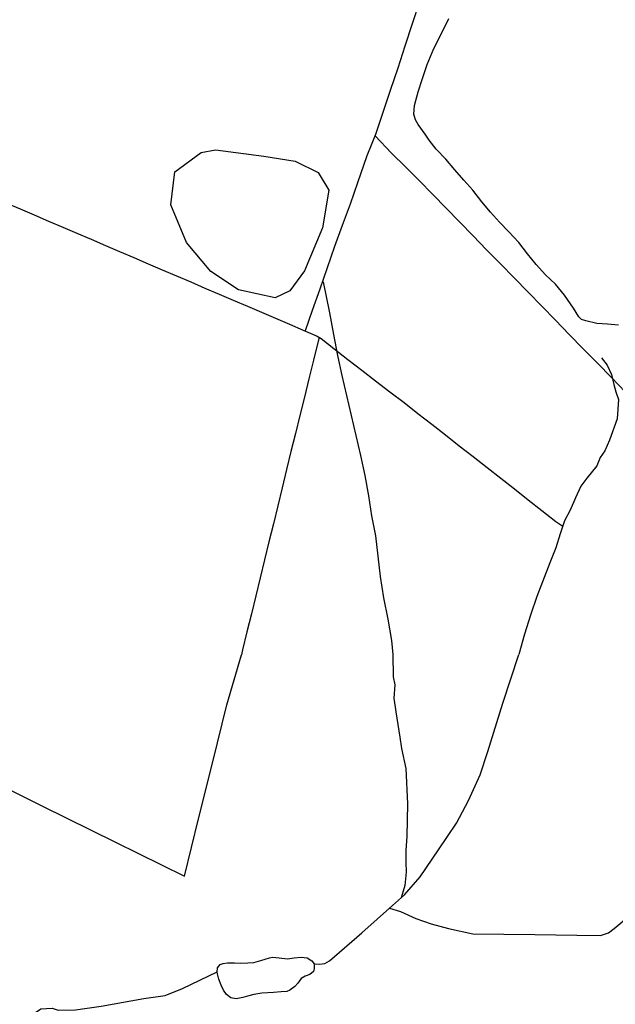
# Model space of a CAD drawing. Units: millimetres. Extents: x 190370 to 192780, y 1654891 to 1657665.
# Drawn here: x 192145 to 192248, y 1655940 to 1656112 of the extents above; entities that cross this region are included whole.
import ezdxf

# ---------------------------------------------------------------- set-up
doc = ezdxf.new("R2010")
doc.units = ezdxf.units.MM
for name, color, linetype in [('V-ACUDE', 4, 'Continuous'), ('V-BANHADO', 102, 'Continuous'), ('V-LAGOA', 150, 'Continuous'), ('V-LOTE', 1, 'Continuous'), ('V-VALETA', 173, 'Continuous')]:
    doc.layers.add(name, color=color, linetype=linetype)

msp = doc.modelspace()

# ---------------------------------------------------------------- linework, layer by layer
at = {"layer": 'V-ACUDE'}
msp.add_lwpolyline([(192249.02, 1656058.7), (192247.1, 1656058.84), (192245.21, 1656058.95), (192243.34, 1656059.44), (192242.58, 1656059.65), (192242.09, 1656060.13), (192241.19, 1656061.66), (192239.6, 1656063.88), (192238.02, 1656065.79), (192236.28, 1656067.46), (192234.68, 1656069.23), (192233.16, 1656071.1), (192231.64, 1656073.04), (192229.93, 1656074.92), (192228.27, 1656076.62), (192226.7, 1656078.33), (192225.19, 1656080.15), (192223.65, 1656082.2), (192222.08, 1656083.9), (192220.51, 1656085.7), (192218.94, 1656087.55), (192217.25, 1656089.31), (192216.03, 1656090.87), (192215.36, 1656091.89), (192214.1, 1656093.6), (192213.64, 1656094.44), (192213.38, 1656095.38), (192213.49, 1656096.91), (192214.11, 1656099.29), (192214.86, 1656101.63), (192215.71, 1656104.04), (192216.88, 1656106.82), (192218.19, 1656109.43), (192219.45, 1656112.04)], dxfattribs=at)
msp.add_lwpolyline([(192249.02, 1656058.7), (192247.1, 1656058.84), (192245.21, 1656058.95), (192243.34, 1656059.44), (192242.58, 1656059.65), (192242.09, 1656060.13), (192241.19, 1656061.66), (192239.6, 1656063.88), (192238.02, 1656065.79), (192236.28, 1656067.46), (192234.68, 1656069.23), (192233.16, 1656071.1), (192231.64, 1656073.04), (192229.93, 1656074.92), (192228.27, 1656076.62), (192226.7, 1656078.33), (192225.19, 1656080.15), (192223.65, 1656082.2), (192222.08, 1656083.9), (192220.51, 1656085.7), (192218.94, 1656087.55), (192217.25, 1656089.31), (192216.03, 1656090.87), (192215.36, 1656091.89), (192214.1, 1656093.6), (192213.64, 1656094.44), (192213.38, 1656095.38), (192213.49, 1656096.91), (192214.11, 1656099.29), (192214.86, 1656101.63), (192215.71, 1656104.04), (192216.88, 1656106.82), (192218.19, 1656109.43), (192219.45, 1656112.04)], dxfattribs=at)
msp.add_lwpolyline([(192249.02, 1656058.7), (192247.1, 1656058.84), (192245.21, 1656058.95), (192243.34, 1656059.44), (192242.58, 1656059.65), (192242.09, 1656060.13), (192241.19, 1656061.66), (192239.6, 1656063.88), (192238.02, 1656065.79), (192236.28, 1656067.46), (192234.68, 1656069.23), (192233.16, 1656071.1), (192231.64, 1656073.04), (192229.93, 1656074.92), (192228.27, 1656076.62), (192226.7, 1656078.33), (192225.19, 1656080.15), (192223.65, 1656082.2), (192222.08, 1656083.9), (192220.51, 1656085.7), (192218.94, 1656087.55), (192217.25, 1656089.31), (192216.03, 1656090.87), (192215.36, 1656091.89), (192214.1, 1656093.6), (192213.64, 1656094.44), (192213.38, 1656095.38), (192213.49, 1656096.91), (192214.11, 1656099.29), (192214.86, 1656101.63), (192215.71, 1656104.04), (192216.88, 1656106.82), (192218.19, 1656109.43), (192219.45, 1656112.04)], dxfattribs=at)
at = {"layer": 'V-BANHADO'}
msp.add_lwpolyline([(192187.28, 1656088.08), (192192.7, 1656087.23), (192196.72, 1656085.22), (192198.55, 1656082.2), (192197.45, 1656075.62), (192194.34, 1656068.15), (192191.78, 1656064.68), (192189.22, 1656063.43), (192182.82, 1656064.83), (192178, 1656068.03), (192173.8, 1656073.09), (192171.06, 1656079.64), (192171.73, 1656085.37), (192176.36, 1656088.75), (192178.86, 1656089.18), (192187.27, 1656088.08), (192187.28, 1656088.08)], close=True, dxfattribs=at)
msp.add_lwpolyline([(192187.28, 1656088.08), (192192.7, 1656087.23), (192196.72, 1656085.22), (192198.55, 1656082.2), (192197.45, 1656075.62), (192194.34, 1656068.15), (192191.78, 1656064.68), (192189.22, 1656063.43), (192182.82, 1656064.83), (192178, 1656068.03), (192173.8, 1656073.09), (192171.06, 1656079.64), (192171.73, 1656085.37), (192176.36, 1656088.75), (192178.86, 1656089.18), (192187.27, 1656088.08), (192187.28, 1656088.08)], close=True, dxfattribs=at)
msp.add_lwpolyline([(192187.28, 1656088.08), (192192.7, 1656087.23), (192196.72, 1656085.22), (192198.55, 1656082.2), (192197.45, 1656075.62), (192194.34, 1656068.15), (192191.78, 1656064.68), (192189.22, 1656063.43), (192182.82, 1656064.83), (192178, 1656068.03), (192173.8, 1656073.09), (192171.06, 1656079.64), (192171.73, 1656085.37), (192176.36, 1656088.75), (192178.86, 1656089.18), (192187.27, 1656088.08), (192187.28, 1656088.08)], close=True, dxfattribs=at)
at = {"layer": 'V-LAGOA'}
msp.add_lwpolyline([(192179.142, 1655946.143), (192179.211, 1655946.84), (192179.63, 1655947.397), (192180.187, 1655947.606), (192180.954, 1655947.676), (192182.174, 1655947.711), (192183.254, 1655947.641), (192184.474, 1655947.711), (192185.484, 1655947.78), (192186.704, 1655948.094), (192188.238, 1655948.582), (192188.76, 1655948.686), (192189.91, 1655948.547), (192191.374, 1655948.408), (192192.559, 1655948.582), (192193.744, 1655948.686), (192194.79, 1655948.547), (192195.626, 1655948.059), (192196.009, 1655947.502), (192196.044, 1655946.735), (192195.905, 1655946.178), (192195.243, 1655945.69), (192194.441, 1655945.376), (192193.779, 1655944.958), (192193.152, 1655944.157), (192192.664, 1655943.599), (192191.792, 1655942.972), (192191.235, 1655942.728), (192190.259, 1655942.659), (192188.935, 1655942.554), (192186.878, 1655942.415), (192185.519, 1655942.206), (192184.439, 1655941.892), (192183.603, 1655941.648), (192182.452, 1655941.439), (192181.511, 1655941.614), (192180.745, 1655942.171), (192180.222, 1655942.972), (192179.804, 1655943.809), (192179.42, 1655944.889), (192179.211, 1655945.794), (192179.142, 1655946.143)], close=True, dxfattribs=at)
msp.add_lwpolyline([(192179.142, 1655946.143), (192179.211, 1655946.84), (192179.63, 1655947.397), (192180.187, 1655947.606), (192180.954, 1655947.676), (192182.174, 1655947.711), (192183.254, 1655947.641), (192184.474, 1655947.711), (192185.484, 1655947.78), (192186.704, 1655948.094), (192188.238, 1655948.582), (192188.76, 1655948.686), (192189.91, 1655948.547), (192191.374, 1655948.408), (192192.559, 1655948.582), (192193.744, 1655948.686), (192194.79, 1655948.547), (192195.626, 1655948.059), (192196.009, 1655947.502), (192196.044, 1655946.735), (192195.905, 1655946.178), (192195.243, 1655945.69), (192194.441, 1655945.376), (192193.779, 1655944.958), (192193.152, 1655944.157), (192192.664, 1655943.599), (192191.792, 1655942.972), (192191.235, 1655942.728), (192190.259, 1655942.659), (192188.935, 1655942.554), (192186.878, 1655942.415), (192185.519, 1655942.206), (192184.439, 1655941.892), (192183.603, 1655941.648), (192182.452, 1655941.439), (192181.511, 1655941.614), (192180.745, 1655942.171), (192180.222, 1655942.972), (192179.804, 1655943.809), (192179.42, 1655944.889), (192179.211, 1655945.794), (192179.142, 1655946.143)], close=True, dxfattribs=at)
msp.add_lwpolyline([(192179.142, 1655946.143), (192179.211, 1655946.84), (192179.63, 1655947.397), (192180.187, 1655947.606), (192180.954, 1655947.676), (192182.174, 1655947.711), (192183.254, 1655947.641), (192184.474, 1655947.711), (192185.484, 1655947.78), (192186.704, 1655948.094), (192188.238, 1655948.582), (192188.76, 1655948.686), (192189.91, 1655948.547), (192191.374, 1655948.408), (192192.559, 1655948.582), (192193.744, 1655948.686), (192194.79, 1655948.547), (192195.626, 1655948.059), (192196.009, 1655947.502), (192196.044, 1655946.735), (192195.905, 1655946.178), (192195.243, 1655945.69), (192194.441, 1655945.376), (192193.779, 1655944.958), (192193.152, 1655944.157), (192192.664, 1655943.599), (192191.792, 1655942.972), (192191.235, 1655942.728), (192190.259, 1655942.659), (192188.935, 1655942.554), (192186.878, 1655942.415), (192185.519, 1655942.206), (192184.439, 1655941.892), (192183.603, 1655941.648), (192182.452, 1655941.439), (192181.511, 1655941.614), (192180.745, 1655942.171), (192180.222, 1655942.972), (192179.804, 1655943.809), (192179.42, 1655944.889), (192179.211, 1655945.794), (192179.142, 1655946.143)], close=True, dxfattribs=at)
at = {"layer": 'V-LOTE'}
for points in [[(192214.35, 1656115), (192213.06, 1656111.13), (192211.83, 1656107.26), (192210.57, 1656103.39), (192209.24, 1656099.53), (192207.97, 1656095.7), (192206.7, 1656091.87), (192205.21, 1656088.17), (192203.57, 1656083.44), (192202.27, 1656079.74), (192200.92, 1656076.04), (192199.57, 1656072.34), (192198.28, 1656068.64), (192196.98, 1656064.94), (192195.68, 1656061.24), (192194.44, 1656057.68)], [(192214.35, 1656115), (192213.06, 1656111.13), (192211.83, 1656107.26), (192210.57, 1656103.39), (192209.24, 1656099.53), (192207.97, 1656095.7), (192206.7, 1656091.87), (192205.21, 1656088.17), (192203.57, 1656083.44), (192202.27, 1656079.74), (192200.92, 1656076.04), (192199.57, 1656072.34), (192198.28, 1656068.64), (192196.98, 1656064.94), (192195.68, 1656061.24), (192194.44, 1656057.68)], [(192214.35, 1656115), (192213.06, 1656111.13), (192211.83, 1656107.26), (192210.57, 1656103.39), (192209.24, 1656099.53), (192207.97, 1656095.7), (192206.7, 1656091.87), (192205.21, 1656088.17), (192203.57, 1656083.44), (192202.27, 1656079.74), (192200.92, 1656076.04), (192199.57, 1656072.34), (192198.28, 1656068.64), (192196.98, 1656064.94), (192195.68, 1656061.24), (192194.44, 1656057.68)], [(192206.61, 1656091.65), (192209.48, 1656088.64), (192211.9, 1656086.24), (192214.32, 1656083.84), (192216.67, 1656081.44), (192218.99, 1656079.04), (192221.35, 1656076.64), (192223.7, 1656074.24), (192226.05, 1656071.79), (192228.44, 1656069.34), (192230.86, 1656066.89), (192233.28, 1656064.44), (192235.67, 1656061.98), (192238.05, 1656059.52), (192240.43, 1656057.06), (192242.88, 1656054.57), (192245.33, 1656052.06), (192247.78, 1656049.55), (192250.23, 1656047.04)], [(192206.61, 1656091.65), (192209.48, 1656088.64), (192211.9, 1656086.24), (192214.32, 1656083.84), (192216.67, 1656081.44), (192218.99, 1656079.04), (192221.35, 1656076.64), (192223.7, 1656074.24), (192226.05, 1656071.79), (192228.44, 1656069.34), (192230.86, 1656066.89), (192233.28, 1656064.44), (192235.67, 1656061.98), (192238.05, 1656059.52), (192240.43, 1656057.06), (192242.88, 1656054.57), (192245.33, 1656052.06), (192247.78, 1656049.55), (192250.23, 1656047.04)], [(192206.61, 1656091.65), (192209.48, 1656088.64), (192211.9, 1656086.24), (192214.32, 1656083.84), (192216.67, 1656081.44), (192218.99, 1656079.04), (192221.35, 1656076.64), (192223.7, 1656074.24), (192226.05, 1656071.79), (192228.44, 1656069.34), (192230.86, 1656066.89), (192233.28, 1656064.44), (192235.67, 1656061.98), (192238.05, 1656059.52), (192240.43, 1656057.06), (192242.88, 1656054.57), (192245.33, 1656052.06), (192247.78, 1656049.55), (192250.23, 1656047.04)], [(192142.34, 1656079.98), (192144.81, 1656078.92), (192147.28, 1656077.86), (192149.75, 1656076.8), (192152.23, 1656075.74), (192154.71, 1656074.68), (192157.19, 1656073.62), (192159.67, 1656072.56), (192162.15, 1656071.5), (192164.63, 1656070.44), (192167.11, 1656069.38), (192169.58, 1656068.32), (192172.05, 1656067.26), (192174.52, 1656066.2), (192176.99, 1656065.14), (192179.46, 1656064.08), (192181.93, 1656063.02), (192184.4, 1656061.98), (192186.85, 1656060.94), (192189.3, 1656059.9), (192191.71, 1656058.86), (192194.12, 1656057.82), (192196.53, 1656056.78), (192197.26, 1656056.35), (192199.47, 1656054.61), (192201.88, 1656052.73), (192204.29, 1656050.85), (192206.7, 1656048.97), (192209.2, 1656047.09), (192211.7, 1656045.21), (192214.09, 1656043.33), (192216.48, 1656041.45), (192218.87, 1656039.57), (192221.26, 1656037.69), (192223.7, 1656035.81), (192226.14, 1656033.93), (192228.52, 1656032.05), (192230.9, 1656030.17), (192233.28, 1656028.29), (192235.66, 1656026.41), (192238.1, 1656024.53), (192239.31, 1656023.67)], [(192142.34, 1656079.98), (192144.81, 1656078.92), (192147.28, 1656077.86), (192149.75, 1656076.8), (192152.23, 1656075.74), (192154.71, 1656074.68), (192157.19, 1656073.62), (192159.67, 1656072.56), (192162.15, 1656071.5), (192164.63, 1656070.44), (192167.11, 1656069.38), (192169.58, 1656068.32), (192172.05, 1656067.26), (192174.52, 1656066.2), (192176.99, 1656065.14), (192179.46, 1656064.08), (192181.93, 1656063.02), (192184.4, 1656061.98), (192186.85, 1656060.94), (192189.3, 1656059.9), (192191.71, 1656058.86), (192194.12, 1656057.82), (192196.53, 1656056.78), (192197.26, 1656056.35), (192199.47, 1656054.61), (192201.88, 1656052.73), (192204.29, 1656050.85), (192206.7, 1656048.97), (192209.2, 1656047.09), (192211.7, 1656045.21), (192214.09, 1656043.33), (192216.48, 1656041.45), (192218.87, 1656039.57), (192221.26, 1656037.69), (192223.7, 1656035.81), (192226.14, 1656033.93), (192228.52, 1656032.05), (192230.9, 1656030.17), (192233.28, 1656028.29), (192235.66, 1656026.41), (192238.1, 1656024.53), (192239.31, 1656023.67)], [(192142.34, 1656079.98), (192144.81, 1656078.92), (192147.28, 1656077.86), (192149.75, 1656076.8), (192152.23, 1656075.74), (192154.71, 1656074.68), (192157.19, 1656073.62), (192159.67, 1656072.56), (192162.15, 1656071.5), (192164.63, 1656070.44), (192167.11, 1656069.38), (192169.58, 1656068.32), (192172.05, 1656067.26), (192174.52, 1656066.2), (192176.99, 1656065.14), (192179.46, 1656064.08), (192181.93, 1656063.02), (192184.4, 1656061.98), (192186.85, 1656060.94), (192189.3, 1656059.9), (192191.71, 1656058.86), (192194.12, 1656057.82), (192196.53, 1656056.78), (192197.26, 1656056.35), (192199.47, 1656054.61), (192201.88, 1656052.73), (192204.29, 1656050.85), (192206.7, 1656048.97), (192209.2, 1656047.09), (192211.7, 1656045.21), (192214.09, 1656043.33), (192216.48, 1656041.45), (192218.87, 1656039.57), (192221.26, 1656037.69), (192223.7, 1656035.81), (192226.14, 1656033.93), (192228.52, 1656032.05), (192230.9, 1656030.17), (192233.28, 1656028.29), (192235.66, 1656026.41), (192238.1, 1656024.53), (192239.31, 1656023.67)], [(192196.89, 1656056.57), (192195.89, 1656052.56), (192195.1, 1656049.35), (192194.31, 1656046.14), (192193.52, 1656042.97), (192192.74, 1656039.81), (192191.96, 1656036.67), (192191.21, 1656033.53), (192190.45, 1656030.39), (192189.69, 1656027.25), (192188.93, 1656024.11), (192188.14, 1656020.97), (192187.35, 1656017.83), (192186.59, 1656014.7), (192185.84, 1656011.57), (192185.08, 1656008.44), (192184.32, 1656005.31), (192183.54, 1656002.18), (192183.37, 1656001.33)], [(192196.89, 1656056.57), (192195.89, 1656052.56), (192195.1, 1656049.35), (192194.31, 1656046.14), (192193.52, 1656042.97), (192192.74, 1656039.81), (192191.96, 1656036.67), (192191.21, 1656033.53), (192190.45, 1656030.39), (192189.69, 1656027.25), (192188.93, 1656024.11), (192188.14, 1656020.97), (192187.35, 1656017.83), (192186.59, 1656014.7), (192185.84, 1656011.57), (192185.08, 1656008.44), (192184.32, 1656005.31), (192183.54, 1656002.18), (192183.37, 1656001.33)], [(192196.89, 1656056.57), (192195.89, 1656052.56), (192195.1, 1656049.35), (192194.31, 1656046.14), (192193.52, 1656042.97), (192192.74, 1656039.81), (192191.96, 1656036.67), (192191.21, 1656033.53), (192190.45, 1656030.39), (192189.69, 1656027.25), (192188.93, 1656024.11), (192188.14, 1656020.97), (192187.35, 1656017.83), (192186.59, 1656014.7), (192185.84, 1656011.57), (192185.08, 1656008.44), (192184.32, 1656005.31), (192183.54, 1656002.18), (192183.37, 1656001.33)], [(192096.43, 1656001.26), (192110.16, 1655994.06), (192122.97, 1655987.72), (192135.78, 1655981.38), (192148.59, 1655975.04), (192161.4, 1655968.7), (192173.43, 1655962.81), (192175.89, 1655972.74), (192178.35, 1655982.67), (192180.81, 1655992.6), (192183.37, 1656001.33)], [(192096.43, 1656001.26), (192110.16, 1655994.06), (192122.97, 1655987.72), (192135.78, 1655981.38), (192148.59, 1655975.04), (192161.4, 1655968.7), (192173.43, 1655962.81), (192175.89, 1655972.74), (192178.35, 1655982.67), (192180.81, 1655992.6), (192183.37, 1656001.33)], [(192096.43, 1656001.26), (192110.16, 1655994.06), (192122.97, 1655987.72), (192135.78, 1655981.38), (192148.59, 1655975.04), (192161.4, 1655968.7), (192173.43, 1655962.81), (192175.89, 1655972.74), (192178.35, 1655982.67), (192180.81, 1655992.6), (192183.37, 1656001.33)]]:
    msp.add_lwpolyline(points, dxfattribs=at)
at = {"layer": 'V-VALETA'}
for points in [[(192197.61, 1656066.21), (192198.69, 1656060.83), (192199.36, 1656057.04), (192200.09, 1656053.41), (192200.82, 1656049.93), (192201.62, 1656046.45), (192202.48, 1656042.97), (192203.29, 1656039.49), (192204.07, 1656035.99), (192204.83, 1656032.49), (192205.45, 1656028.99), (192206, 1656025.49), (192206.67, 1656021.99), (192207.12, 1656018.47), (192207.49, 1656014.95), (192208.08, 1656011.21), (192208.83, 1656007.5), (192209.48, 1656003.79), (192209.74, 1656001.35)], [(192197.61, 1656066.21), (192198.69, 1656060.83), (192199.36, 1656057.04), (192200.09, 1656053.41), (192200.82, 1656049.93), (192201.62, 1656046.45), (192202.48, 1656042.97), (192203.29, 1656039.49), (192204.07, 1656035.99), (192204.83, 1656032.49), (192205.45, 1656028.99), (192206, 1656025.49), (192206.67, 1656021.99), (192207.12, 1656018.47), (192207.49, 1656014.95), (192208.08, 1656011.21), (192208.83, 1656007.5), (192209.48, 1656003.79), (192209.74, 1656001.35)], [(192197.61, 1656066.21), (192198.69, 1656060.83), (192199.36, 1656057.04), (192200.09, 1656053.41), (192200.82, 1656049.93), (192201.62, 1656046.45), (192202.48, 1656042.97), (192203.29, 1656039.49), (192204.07, 1656035.99), (192204.83, 1656032.49), (192205.45, 1656028.99), (192206, 1656025.49), (192206.67, 1656021.99), (192207.12, 1656018.47), (192207.49, 1656014.95), (192208.08, 1656011.21), (192208.83, 1656007.5), (192209.48, 1656003.79), (192209.74, 1656001.35)], [(192246.07, 1656053.01), (192247.01, 1656051.7), (192247.78, 1656050.09), (192248.22, 1656048.38), (192248.56, 1656047.06), (192249, 1656045.77), (192248.78, 1656042.37), (192247.46, 1656038.69), (192246.62, 1656036.81), (192245.84, 1656035.63), (192245.21, 1656034.18), (192243.5, 1656032.07), (192242.43, 1656030.65), (192241.53, 1656028.65), (192240.59, 1656026.51), (192239.62, 1656024.63), (192238.87, 1656022.34), (192238.07, 1656019.91), (192237.06, 1656017.34), (192236.05, 1656014.77), (192234.78, 1656011.43), (192233.66, 1656008.22), (192232.65, 1656004.92), (192231.66, 1656001.36)], [(192246.07, 1656053.01), (192247.01, 1656051.7), (192247.78, 1656050.09), (192248.22, 1656048.38), (192248.56, 1656047.06), (192249, 1656045.77), (192248.78, 1656042.37), (192247.46, 1656038.69), (192246.62, 1656036.81), (192245.84, 1656035.63), (192245.21, 1656034.18), (192243.5, 1656032.07), (192242.43, 1656030.65), (192241.53, 1656028.65), (192240.59, 1656026.51), (192239.62, 1656024.63), (192238.87, 1656022.34), (192238.07, 1656019.91), (192237.06, 1656017.34), (192236.05, 1656014.77), (192234.78, 1656011.43), (192233.66, 1656008.22), (192232.65, 1656004.92), (192231.66, 1656001.36)], [(192246.07, 1656053.01), (192247.01, 1656051.7), (192247.78, 1656050.09), (192248.22, 1656048.38), (192248.56, 1656047.06), (192249, 1656045.77), (192248.78, 1656042.37), (192247.46, 1656038.69), (192246.62, 1656036.81), (192245.84, 1656035.63), (192245.21, 1656034.18), (192243.5, 1656032.07), (192242.43, 1656030.65), (192241.53, 1656028.65), (192240.59, 1656026.51), (192239.62, 1656024.63), (192238.87, 1656022.34), (192238.07, 1656019.91), (192237.06, 1656017.34), (192236.05, 1656014.77), (192234.78, 1656011.43), (192233.66, 1656008.22), (192232.65, 1656004.92), (192231.66, 1656001.36)], [(192196.009, 1655947.502), (192196.963, 1655947.497), (192197.86, 1655947.56), (192198.69, 1655948.06), (192204.34, 1655952.93), (192209.63, 1655957.66), (192211.73, 1655959.55), (192214.47, 1655962.68), (192217.68, 1655967.38), (192220.81, 1655972), (192222.86, 1655975.93), (192224.94, 1655980.44), (192226.26, 1655984.48), (192228.89, 1655992.87), (192231.66, 1656001.36)], [(192196.009, 1655947.502), (192196.963, 1655947.497), (192197.86, 1655947.56), (192198.69, 1655948.06), (192204.34, 1655952.93), (192209.63, 1655957.66), (192211.73, 1655959.55), (192214.47, 1655962.68), (192217.68, 1655967.38), (192220.81, 1655972), (192222.86, 1655975.93), (192224.94, 1655980.44), (192226.26, 1655984.48), (192228.89, 1655992.87), (192231.66, 1656001.36)], [(192196.009, 1655947.502), (192196.963, 1655947.497), (192197.86, 1655947.56), (192198.69, 1655948.06), (192204.34, 1655952.93), (192209.63, 1655957.66), (192211.73, 1655959.55), (192214.47, 1655962.68), (192217.68, 1655967.38), (192220.81, 1655972), (192222.86, 1655975.93), (192224.94, 1655980.44), (192226.26, 1655984.48), (192228.89, 1655992.87), (192231.66, 1656001.36)], [(192209.74, 1656001.35), (192209.77, 1655997.45), (192210.04, 1655996.06), (192209.9, 1655993.76), (192210.23, 1655991.38), (192210.95, 1655986.95), (192211.25, 1655984.98), (192211.97, 1655981.55), (192212.27, 1655975.38), (192212.13, 1655969.71), (192211.99, 1655967.3), (192211.99, 1655965.2), (192212.05, 1655963.48), (192211.8, 1655961.18), (192211.17, 1655959.04)], [(192209.74, 1656001.35), (192209.77, 1655997.45), (192210.04, 1655996.06), (192209.9, 1655993.76), (192210.23, 1655991.38), (192210.95, 1655986.95), (192211.25, 1655984.98), (192211.97, 1655981.55), (192212.27, 1655975.38), (192212.13, 1655969.71), (192211.99, 1655967.3), (192211.99, 1655965.2), (192212.05, 1655963.48), (192211.8, 1655961.18), (192211.17, 1655959.04)], [(192209.74, 1656001.35), (192209.77, 1655997.45), (192210.04, 1655996.06), (192209.9, 1655993.76), (192210.23, 1655991.38), (192210.95, 1655986.95), (192211.25, 1655984.98), (192211.97, 1655981.55), (192212.27, 1655975.38), (192212.13, 1655969.71), (192211.99, 1655967.3), (192211.99, 1655965.2), (192212.05, 1655963.48), (192211.8, 1655961.18), (192211.17, 1655959.04)], [(192209.16, 1655957.24), (192211.07, 1655956.66), (192213.73, 1655955.44), (192216.38, 1655954.5), (192219.4, 1655953.7), (192223.66, 1655952.76), (192234.43, 1655952.62), (192241.76, 1655952.54), (192245.88, 1655952.46), (192247.27, 1655952.9), (192248.26, 1655953.67), (192249.65, 1655954.84), (192252.06, 1655957.36), (192253.94, 1655959.13), (192257.21, 1655963.56), (192260.5, 1655968.74), (192265.73, 1655975.02), (192270.46, 1655981.3), (192275.3, 1655987.69), (192280.09, 1655993.25), (192284.43, 1655998.32), (192284.51, 1655998.4)], [(192209.16, 1655957.24), (192211.07, 1655956.66), (192213.73, 1655955.44), (192216.38, 1655954.5), (192219.4, 1655953.7), (192223.66, 1655952.76), (192234.43, 1655952.62), (192241.76, 1655952.54), (192245.88, 1655952.46), (192247.27, 1655952.9), (192248.26, 1655953.67), (192249.65, 1655954.84), (192252.06, 1655957.36), (192253.94, 1655959.13), (192257.21, 1655963.56), (192260.5, 1655968.74), (192265.73, 1655975.02), (192270.46, 1655981.3), (192275.3, 1655987.69), (192280.09, 1655993.25), (192284.43, 1655998.32), (192284.51, 1655998.4)], [(192209.16, 1655957.24), (192211.07, 1655956.66), (192213.73, 1655955.44), (192216.38, 1655954.5), (192219.4, 1655953.7), (192223.66, 1655952.76), (192234.43, 1655952.62), (192241.76, 1655952.54), (192245.88, 1655952.46), (192247.27, 1655952.9), (192248.26, 1655953.67), (192249.65, 1655954.84), (192252.06, 1655957.36), (192253.94, 1655959.13), (192257.21, 1655963.56), (192260.5, 1655968.74), (192265.73, 1655975.02), (192270.46, 1655981.3), (192275.3, 1655987.69), (192280.09, 1655993.25), (192284.43, 1655998.32), (192284.51, 1655998.4)], [(192116.06, 1655898.22), (192116.4, 1655899.56), (192117.67, 1655901.39), (192122.71, 1655908.15), (192125.56, 1655912.11), (192128.22, 1655915.49), (192133.78, 1655922.27), (192139.23, 1655929.05), (192144.46, 1655935.67), (192147.14, 1655938.8), (192148.42, 1655939.68), (192149.41, 1655939.74), (192150.41, 1655939.79), (192151.46, 1655939.46), (192154.48, 1655939.54), (192158.96, 1655940.15), (192166.35, 1655941.51), (192170.09, 1655942.04), (192173.07, 1655943.25), (192179.142, 1655946.143)], [(192116.06, 1655898.22), (192116.4, 1655899.56), (192117.67, 1655901.39), (192122.71, 1655908.15), (192125.56, 1655912.11), (192128.22, 1655915.49), (192133.78, 1655922.27), (192139.23, 1655929.05), (192144.46, 1655935.67), (192147.14, 1655938.8), (192148.42, 1655939.68), (192149.41, 1655939.74), (192150.41, 1655939.79), (192151.46, 1655939.46), (192154.48, 1655939.54), (192158.96, 1655940.15), (192166.35, 1655941.51), (192170.09, 1655942.04), (192173.07, 1655943.25), (192179.142, 1655946.143)], [(192116.06, 1655898.22), (192116.4, 1655899.56), (192117.67, 1655901.39), (192122.71, 1655908.15), (192125.56, 1655912.11), (192128.22, 1655915.49), (192133.78, 1655922.27), (192139.23, 1655929.05), (192144.46, 1655935.67), (192147.14, 1655938.8), (192148.42, 1655939.68), (192149.41, 1655939.74), (192150.41, 1655939.79), (192151.46, 1655939.46), (192154.48, 1655939.54), (192158.96, 1655940.15), (192166.35, 1655941.51), (192170.09, 1655942.04), (192173.07, 1655943.25), (192179.142, 1655946.143)]]:
    msp.add_lwpolyline(points, dxfattribs=at)

doc.saveas('drawing.dxf')
